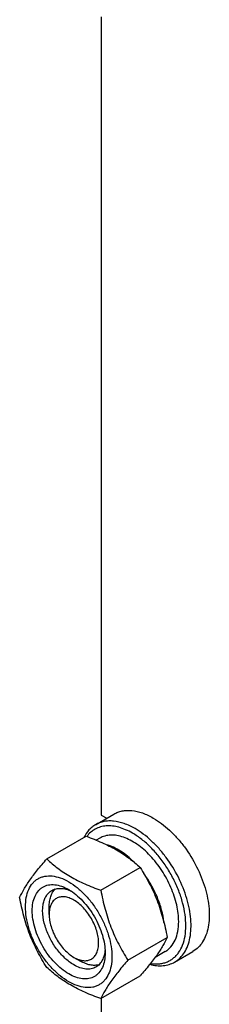
# Model space of a CAD drawing. Units: millimetres. Extents: x 0 to 4200, y -3 to 2970.
# Drawn here: x 3224 to 3275, y 1961 to 2228 of the extents above; entities that cross this region are included whole.
import ezdxf

# ---------------------------------------------------------------- set-up
doc = ezdxf.new("R2010")
doc.units = ezdxf.units.MM
doc.header["$LTSCALE"] = 231
doc.layers.get('0').update_dxf_attribs({"linetype": 'CONTINUOUS'})

msp = doc.modelspace()

# ---------------------------------------------------------------- linework, layer by layer
at = {"color": 7, "linetype": 'Continuous'}
for p, q in [((3245.827, 2229.228), (3245.827, 2012.767)), ((3244.269, 2010.157), (3249.219, 2013.015)), ((3245.827, 2012.767), (3247.308, 2011.912)), ((3231.019, 2000.864), (3241.695, 2007.027)), ((3245.437, 2006.502), (3244.494, 2005.957)), ((3245.716, 1992.379), (3256.392, 1998.542)), ((3231.685, 1985.823), (3231.685, 1987.864)), ((3253.065, 1973.439), (3263.74, 1979.603)), ((3263.187, 1975.758), (3260.469, 1974.189)), ((3265.769, 1972.918), (3270.719, 1975.776)), ((3238.402, 1974.187), (3238.417, 1974.179)), ((3238.403, 1974.188), (3240.171, 1973.167)), ((3245.716, 1962.985), (3256.392, 1969.148)), ((3245.827, 1963.048), (3245.827, 1746.587))]:
    msp.add_line(p, q, dxfattribs=at)
for points, knots in [([(3249.219, 2013.015), (3249.571, 2013.219), (3250.32, 2013.569), (3251.531, 2013.904), (3252.822, 2014.048), (3254.68, 2013.983), (3257.15, 2013.389), (3259.025, 2012.495), (3259.969, 2011.95)], [0, 0, 0, 0, 0.1080966, 0.218231, 0.332257, 0.4517073, 0.7106002, 1, 1, 1, 1]), ([(3255.019, 2009.093), (3254.075, 2009.638), (3252.2, 2010.531), (3249.731, 2011.126), (3247.872, 2011.19), (3246.581, 2011.046), (3245.37, 2010.711), (3244.622, 2010.361), (3244.269, 2010.157)], [0, 0, 0, 0, 0.2893997, 0.5482926, 0.6677429, 0.7817689, 0.8919034, 1, 1, 1, 1]), ([(3259.969, 2011.95), (3260.741, 2011.504), (3262.276, 2010.479), (3264.449, 2008.65), (3266.526, 2006.517), (3269.126, 2003.308), (3271.858, 1998.862), (3273.797, 1994.067), (3274.755, 1990.206), (3275.146, 1987.445), (3275.212, 1984.83), (3274.952, 1982.415), (3274.367, 1980.25), (3273.463, 1978.38), (3272.254, 1976.851), (3271.249, 1976.082), (3270.719, 1975.776)], [0, 0, 0, 0, 0.0624104, 0.1287774, 0.1984001, 0.2704078, 0.4174467, 0.5616788, 0.630306, 0.6954223, 0.7563968, 0.8128592, 0.864783, 0.9125792, 0.9571736, 1, 1, 1, 1]), ([(3244.269, 2010.157), (3243.941, 2009.968), (3243.308, 2009.532), (3242.164, 2008.444), (3241.495, 2007.429), (3241.135, 2006.704)], [0, 0, 0, 0, 0.2408743, 0.4857021, 1, 1, 1, 1]), ([(3254.312, 2007.868), (3253.712, 2008.214), (3252.517, 2008.822), (3250.688, 2009.476), (3248.913, 2009.831), (3247.219, 2009.876), (3245.636, 2009.606), (3244.193, 2009.022), (3242.921, 2008.134), (3242.22, 2007.369), (3241.907, 2006.951)], [0, 0, 0, 0, 0.1518381, 0.2932764, 0.4246464, 0.5470997, 0.6626997, 0.774372, 0.8856166, 1, 1, 1, 1]), ([(3259.219, 1972.547), (3259.976, 1972.424), (3261.116, 1972.361), (3262.582, 1972.582), (3263.598, 1972.887), (3264.543, 1973.335), (3265.408, 1973.92), (3266.187, 1974.637), (3267.12, 1975.784), (3268.034, 1977.55), (3268.676, 1980.02), (3268.881, 1982.811), (3268.649, 1985.844), (3267.988, 1989.031), (3266.92, 1992.28), (3265.475, 1995.495), (3263.697, 1998.579), (3261.639, 2001.44), (3259.361, 2003.995), (3256.933, 2006.165), (3255.191, 2007.36), (3254.312, 2007.868)], [0, 0, 0, 0, 0.0495547, 0.0728909, 0.095571, 0.1179043, 0.1402254, 0.1628698, 0.1861494, 0.2355422, 0.2899989, 0.3501011, 0.4156886, 0.4860481, 0.5600753, 0.6364063, 0.7135277, 0.7898771, 0.8639402, 0.9343505, 1, 1, 1, 1]), ([(3265.769, 1972.918), (3266.299, 1973.224), (3267.304, 1973.993), (3268.513, 1975.522), (3269.417, 1977.392), (3270.002, 1979.558), (3270.262, 1981.972), (3270.196, 1984.587), (3269.805, 1987.348), (3268.847, 1991.21), (3266.908, 1996.005), (3264.176, 2000.45), (3261.577, 2003.66), (3259.499, 2005.792), (3257.326, 2007.621), (3255.792, 2008.647), (3255.019, 2009.093)], [0, 0, 0, 0, 0.0428264, 0.0874208, 0.135217, 0.1871408, 0.2436032, 0.3045777, 0.369694, 0.4383213, 0.5825533, 0.7295922, 0.8015999, 0.8712225, 0.9375896, 1, 1, 1, 1]), ([(3241.695, 2007.027), (3243.153, 2006.504), (3245.973, 2005.402), (3249.922, 2003.437), (3253.396, 2001.152), (3255.443, 1999.423), (3256.392, 1998.542)], [0, 0, 0, 0, 0.2720295, 0.5307148, 0.772826, 1, 1, 1, 1]), ([(3266.863, 1983.883), (3266.863, 1984.62), (3266.764, 1986.14), (3266.204, 1989.284), (3264.854, 1993.276), (3262.414, 1997.786), (3259.785, 2001.152), (3257.42, 2003.431), (3255.607, 2004.85), (3253.765, 2005.977), (3251.931, 2006.787), (3250.142, 2007.263), (3248.432, 2007.389), (3246.839, 2007.155), (3245.875, 2006.754), (3245.437, 2006.502)], [0, 0, 0, 0, 0.0624202, 0.1287976, 0.2702995, 0.4173604, 0.5616139, 0.6302513, 0.6953771, 0.7563607, 0.8128314, 0.8647628, 0.9125661, 0.9571672, 1, 1, 1, 1]), ([(3254.784, 1999.957), (3254.201, 2000.543), (3253.011, 2001.628), (3251.123, 2003.006), (3249.217, 2004.062), (3247.907, 2004.556), (3247.263, 2004.735)], [0, 0, 0, 0, 0.2755686, 0.5354959, 0.7773532, 1, 1, 1, 1]), ([(3223.671, 1990.409), (3224.019, 1991.162), (3224.865, 1992.775), (3226.493, 1995.27), (3228.586, 1998.007), (3230.17, 1999.884), (3231.019, 2000.864)], [0, 0, 0, 0, 0.1941908, 0.4252957, 0.6965306, 1, 1, 1, 1]), ([(3231.019, 2000.864), (3231.968, 1999.983), (3234.015, 1998.254), (3237.489, 1995.97), (3241.439, 1994.004), (3244.258, 1992.902), (3245.716, 1992.379)], [0, 0, 0, 0, 0.227174, 0.4692852, 0.7279705, 1, 1, 1, 1]), ([(3256.392, 1998.542), (3257.283, 1997.14), (3258.979, 1994.241), (3261.086, 1989.611), (3262.673, 1984.696), (3263.42, 1981.312), (3263.74, 1979.603)], [0, 0, 0, 0, 0.2437273, 0.4921422, 0.744794, 1, 1, 1, 1]), ([(3262.86, 1983.658), (3262.736, 1984.783), (3262.286, 1987.086), (3261.124, 1990.482), (3259.499, 1993.809), (3258.141, 1995.904), (3257.399, 1996.905)], [0, 0, 0, 0, 0.2346221, 0.484149, 0.7417926, 1, 1, 1, 1]), ([(3225.25, 1987.904), (3225.25, 1988.746), (3225.378, 1990.346), (3226.024, 1992.542), (3226.954, 1994.058), (3227.893, 1994.981), (3228.674, 1995.527), (3229.538, 1995.931), (3230.807, 1996.283), (3232.584, 1996.33), (3234.811, 1995.792), (3237.101, 1994.702), (3239.378, 1993.105), (3241.563, 1991.062), (3243.575, 1988.647), (3245.341, 1985.95), (3246.793, 1983.073), (3247.879, 1980.122), (3248.556, 1977.21), (3248.726, 1975.279), (3248.726, 1974.351)], [0, 0, 0, 0, 0.0603605, 0.1143581, 0.1629258, 0.1858965, 0.2084422, 0.2309879, 0.2539585, 0.3025258, 0.3565229, 0.4168828, 0.483448, 0.5552712, 0.630872, 0.7084408, 0.7860096, 0.8616107, 0.9334343, 1, 1, 1, 1]), ([(3236.988, 1969.697), (3236.31, 1970.088), (3234.972, 1971.026), (3233.13, 1972.749), (3231.433, 1974.786), (3229.944, 1977.06), (3228.719, 1979.487), (3227.803, 1981.975), (3227.232, 1984.433), (3227.026, 1986.769), (3227.196, 1988.901), (3227.742, 1990.755), (3228.525, 1992.033), (3229.317, 1992.812), (3229.977, 1993.272), (3230.705, 1993.613), (3231.775, 1993.909), (3233.274, 1993.949), (3235.151, 1993.495), (3236.374, 1992.913), (3236.988, 1992.559)], [0, 0, 0, 0, 0.066565, 0.1383882, 0.2139891, 0.2915579, 0.3691267, 0.4447278, 0.5165514, 0.5831171, 0.6434776, 0.6974752, 0.7460429, 0.7690136, 0.7915593, 0.814105, 0.8370756, 0.8856429, 0.93964, 1, 1, 1, 1]), ([(3238.402, 1972.146), (3237.514, 1972.659), (3235.79, 1973.986), (3233.583, 1976.496), (3231.766, 1979.452), (3230.49, 1982.608), (3229.946, 1985.277), (3229.894, 1987.283), (3230.04, 1988.631), (3230.366, 1989.839), (3230.871, 1990.883), (3231.546, 1991.736), (3232.106, 1992.166), (3232.402, 1992.336)], [0, 0, 0, 0, 0.1286453, 0.2702003, 0.417317, 0.5616254, 0.6952611, 0.7562679, 0.8127602, 0.8647114, 0.9125329, 0.957151, 1, 1, 1, 1]), ([(3231.685, 1987.864), (3231.685, 1988.363), (3231.748, 1989.32), (3232.059, 1990.663), (3232.579, 1991.82), (3233.076, 1992.463), (3233.352, 1992.733)], [0, 0, 0, 0, 0.2838136, 0.5433631, 0.7804476, 1, 1, 1, 1]), ([(3232.402, 1992.336), (3232.757, 1992.541), (3233.559, 1992.85), (3234.889, 1992.948), (3236.313, 1992.699), (3237.25, 1992.332), (3237.723, 1992.103)], [0, 0, 0, 0, 0.2222627, 0.4574092, 0.7150037, 1, 1, 1, 1]), ([(3236.988, 1992.559), (3237.666, 1992.167), (3239.005, 1991.229), (3240.846, 1989.506), (3242.544, 1987.469), (3244.033, 1985.195), (3245.258, 1982.768), (3246.173, 1980.28), (3246.744, 1977.823), (3246.888, 1976.195), (3246.888, 1975.412)], [0, 0, 0, 0, 0.1141547, 0.2373263, 0.3669759, 0.4999999, 0.6330239, 0.7626735, 0.8858451, 1, 1, 1, 1]), ([(3245.716, 1992.379), (3246.037, 1990.669), (3246.784, 1987.285), (3248.37, 1982.37), (3250.478, 1977.741), (3252.174, 1974.841), (3253.065, 1973.439)], [0, 0, 0, 0, 0.255206, 0.5078578, 0.7562727, 1, 1, 1, 1]), ([(3231.019, 1971.47), (3230.129, 1972.872), (3228.432, 1975.771), (3226.325, 1980.401), (3224.738, 1985.316), (3223.991, 1988.7), (3223.671, 1990.409)], [0, 0, 0, 0, 0.2437273, 0.4921422, 0.744794, 1, 1, 1, 1]), ([(3238.402, 1989.701), (3237.985, 1989.942), (3237.156, 1990.336), (3235.882, 1990.644), (3234.685, 1990.613), (3233.62, 1990.227), (3232.753, 1989.498), (3232.129, 1988.477), (3231.758, 1987.219), (3231.685, 1986.304), (3231.685, 1985.823)], [0, 0, 0, 0, 0.1448872, 0.2745141, 0.3911062, 0.4999949, 0.6088832, 0.7254743, 0.8550999, 1, 1, 1, 1]), ([(3238.417, 1974.179), (3238.834, 1973.939), (3239.663, 1973.547), (3240.935, 1973.243), (3242.13, 1973.277), (3243.193, 1973.666), (3244.057, 1974.398), (3244.679, 1975.42), (3245.048, 1976.678), (3245.162, 1978.125), (3245.021, 1979.71), (3244.632, 1981.376), (3244.011, 1983.063), (3243.179, 1984.709), (3242.169, 1986.25), (3241.018, 1987.631), (3239.769, 1988.799), (3238.862, 1989.436), (3238.402, 1989.701)], [0, 0, 0, 0, 0.0603022, 0.1142535, 0.1627928, 0.208151, 0.2535385, 0.3021562, 0.3562131, 0.4166325, 0.4832513, 0.5551197, 0.6307569, 0.7083542, 0.7859457, 0.861566, 0.9334077, 1, 1, 1, 1]), ([(3248.726, 1974.351), (3248.726, 1973.509), (3248.599, 1971.91), (3247.952, 1969.713), (3247.022, 1968.197), (3246.083, 1967.274), (3245.302, 1966.728), (3244.438, 1966.324), (3243.169, 1965.973), (3241.392, 1965.925), (3239.165, 1966.464), (3236.875, 1967.553), (3234.598, 1969.15), (3232.413, 1971.193), (3230.401, 1973.609), (3228.635, 1976.305), (3227.183, 1979.182), (3226.097, 1982.133), (3225.42, 1985.046), (3225.25, 1986.977), (3225.25, 1987.904)], [0, 0, 0, 0, 0.0603605, 0.1143581, 0.1629258, 0.1858965, 0.2084422, 0.2309879, 0.2539585, 0.3025258, 0.3565229, 0.4168828, 0.483448, 0.5552712, 0.630872, 0.7084408, 0.7860096, 0.8616107, 0.9334343, 1, 1, 1, 1]), ([(3231.685, 1985.823), (3231.685, 1985.292), (3231.782, 1984.187), (3232.17, 1982.52), (3232.791, 1980.831), (3233.622, 1979.185), (3234.633, 1977.641), (3235.784, 1976.259), (3237.034, 1975.09), (3237.942, 1974.453), (3238.402, 1974.187)], [0, 0, 0, 0, 0.1141521, 0.2373216, 0.3669697, 0.4999925, 0.6330156, 0.7626641, 0.8858342, 1, 1, 1, 1]), ([(3263.187, 1975.758), (3263.478, 1975.926), (3264.038, 1976.316), (3265.041, 1977.303), (3266.035, 1978.924), (3266.727, 1981.273), (3266.863, 1982.984), (3266.863, 1983.883)], [0, 0, 0, 0, 0.1081628, 0.2183648, 0.4513675, 0.7104206, 1, 1, 1, 1]), ([(3263.74, 1979.603), (3263.392, 1978.85), (3262.546, 1977.237), (3260.918, 1974.742), (3258.825, 1972.005), (3257.241, 1970.128), (3256.392, 1969.148)], [0, 0, 0, 0, 0.1941908, 0.4252957, 0.6965306, 1, 1, 1, 1]), ([(3246.86, 1976.27), (3246.822, 1975.747), (3246.671, 1974.753), (3246.174, 1973.397), (3245.424, 1972.296), (3244.757, 1971.757), (3244.402, 1971.552)], [0, 0, 0, 0, 0.284956, 0.5425377, 0.7777008, 1, 1, 1, 1]), ([(3246.888, 1975.412), (3246.888, 1974.703), (3246.78, 1973.354), (3246.235, 1971.501), (3245.451, 1970.223), (3244.659, 1969.444), (3244, 1968.984), (3243.271, 1968.643), (3242.201, 1968.346), (3240.702, 1968.307), (3238.825, 1968.76), (3237.603, 1969.342), (3236.988, 1969.697)], [0, 0, 0, 0, 0.1447906, 0.274318, 0.3908201, 0.4459214, 0.5000029, 0.5540843, 0.6091851, 0.7256858, 0.8552113, 1, 1, 1, 1]), ([(3245.221, 1972.176), (3244.849, 1972.072), (3244.044, 1971.963), (3242.782, 1972.091), (3241.463, 1972.493), (3240.603, 1972.917), (3240.171, 1973.167)], [0, 0, 0, 0, 0.2195498, 0.4566317, 0.7161816, 1, 1, 1, 1]), ([(3253.065, 1973.439), (3252.216, 1972.459), (3250.632, 1970.582), (3248.539, 1967.846), (3246.91, 1965.35), (3246.065, 1963.738), (3245.716, 1962.985)], [0, 0, 0, 0, 0.3034694, 0.5747043, 0.8058092, 1, 1, 1, 1]), ([(3259.018, 1972.293), (3259.629, 1972.132), (3260.835, 1971.907), (3262.622, 1971.889), (3264.288, 1972.208), (3265.302, 1972.649), (3265.769, 1972.918)], [0, 0, 0, 0, 0.2727627, 0.5269918, 0.7672689, 1, 1, 1, 1]), ([(3245.716, 1962.985), (3244.258, 1963.508), (3241.439, 1964.61), (3237.489, 1966.575), (3234.015, 1968.86), (3231.968, 1970.589), (3231.019, 1971.47)], [0, 0, 0, 0, 0.2720295, 0.5307148, 0.772826, 1, 1, 1, 1]), ([(3244.402, 1971.552), (3244.206, 1971.438), (3243.788, 1971.243), (3242.87, 1970.989), (3241.586, 1970.955), (3239.977, 1971.344), (3238.929, 1971.842), (3238.402, 1972.146)], [0, 0, 0, 0, 0.1081633, 0.2183656, 0.4513686, 0.7104212, 1, 1, 1, 1])]:
    msp.add_open_spline(points, degree=3, knots=knots, dxfattribs=at)

doc.saveas('drawing.dxf')
